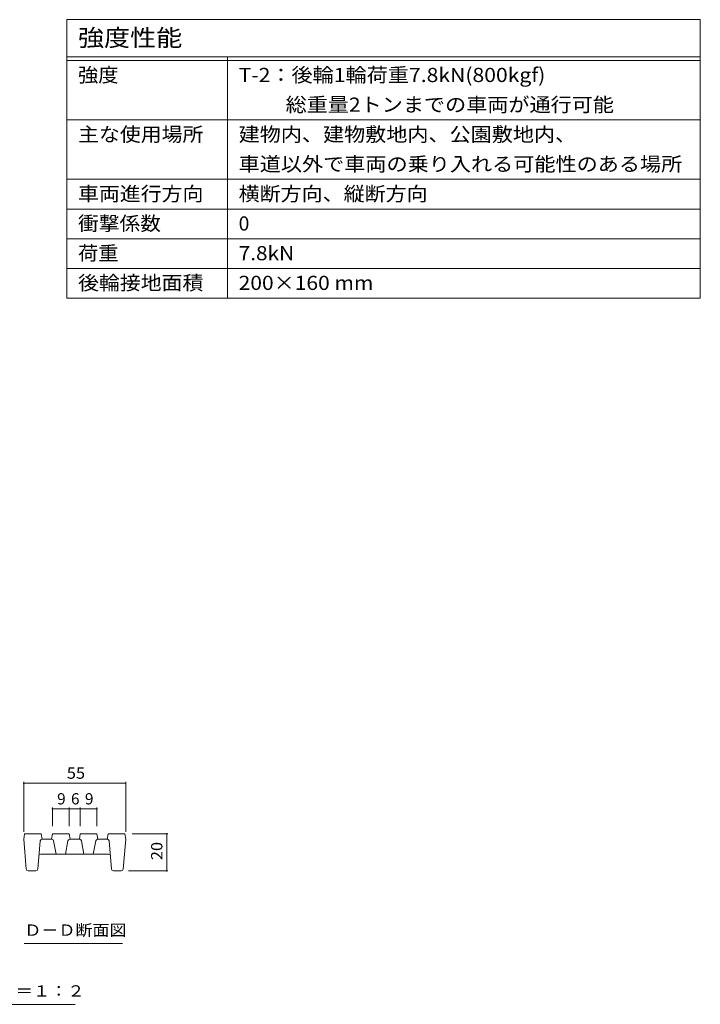
# Model space of a CAD drawing. Units: millimetres. Extents: x -1775 to 1951, y -1378 to 1322.
# Drawn here: x 1033 to 1951, y -4 to 1322 of the extents above; entities that cross this region are included whole.
import ezdxf

# ---------------------------------------------------------------- set-up
doc = ezdxf.new("R2010")
doc.units = ezdxf.units.MM
doc.header["$LTSCALE"] = 5
for name, color, linetype in [('D-2', 7, 'Continuous'), ('D-4', 7, 'Continuous'), ('F-4ﾚｲﾔ', 7, 'Continuous'), ('F-Fﾚｲﾔ', 7, 'Continuous')]:
    doc.layers.add(name, color=color, linetype=linetype)
doc.styles.add('ＭＳ ゴシック', font='txt', dxfattribs={"height": 1})

msp = doc.modelspace()

# ---------------------------------------------------------------- linework, layer by layer
at = {"layer": 'D-2', "color": 7, "linetype": 'Continuous', "lineweight": 9}
for p, q in [((1077.5, 260.5), (1077.5, 235.4)), ((1077.5, 259), (1100, 259)), ((1100, 260.5), (1100, 235.4)), ((1100, 259), (1115, 259)), ((1115, 260.5), (1115, 235.4)), ((1115, 259), (1137.5, 259)), ((1137.5, 260.5), (1137.5, 235.4))]:
    msp.add_line(p, q, dxfattribs=at)
at = {"layer": 'D-2', "color": 3, "linetype": 'Continuous', "lineweight": 9}
for p, q in [((1038.8, 217.9), (1040, 225.4)), ((1042.3, 177.7), (1038.8, 217.9)), ((1040, 225.4), (1062.5, 225.4)), ((1061.1, 215.6), (1057.7, 177.7)), ((1063.8, 217.9), (1062.5, 225.4)), ((1063.5, 217.9), (1076.7, 217.9)), ((1076.3, 217.9), (1077.5, 225.4)), ((1077.5, 225.4), (1100, 225.4)), ((1079.1, 215.9), (1082.5, 197.9)), ((1098.4, 215.9), (1095, 197.9)), ((1101.3, 217.9), (1100, 225.4)), ((1100.8, 217.9), (1114.2, 217.9)), ((1113.8, 217.9), (1115, 225.4)), ((1115, 225.4), (1137.5, 225.4)), ((1116.6, 215.9), (1120, 197.9)), ((1135.9, 215.9), (1132.5, 197.9)), ((1138.8, 217.9), (1137.5, 225.4)), ((1151.5, 217.9), (1138.3, 217.9)), ((1151.3, 217.9), (1152.5, 225.4)), ((1152.5, 225.4), (1175, 225.4)), ((1154, 215.6), (1157.3, 177.7)), ((1172.7, 177.7), (1176.3, 217.9)), ((1176.3, 217.9), (1175, 225.4)), ((1061.8, 197.9), (1153.2, 197.9)), ((1055.2, 175.4), (1044.8, 175.4)), ((1159.8, 175.4), (1170.2, 175.4))]:
    msp.add_line(p, q, dxfattribs=at)
at = {"layer": 'D-2', "color": 7, "linetype": 'Continuous', "lineweight": 9, "const_width": 1}
for points in [[(1078, 259, 0.414214), (1077.5, 259.5, 0.414214), (1077, 259, 0.414214), (1077.5, 258.5, 0.414214)], [(1100.5, 259, 0.414214), (1100, 259.5, 0.414214), (1099.5, 259, 0.414214), (1100, 258.5, 0.414214)], [(1115.5, 259, 0.414214), (1115, 259.5, 0.414214), (1114.5, 259, 0.414214), (1115, 258.5, 0.414214)], [(1138, 259, 0.414214), (1137.5, 259.5, 0.414214), (1137, 259, 0.414214), (1137.5, 258.5, 0.414214)]]:
    msp.add_lwpolyline(points, format="xyb", close=True, dxfattribs=at)
at = {"layer": 'D-2', "color": 3, "linetype": 'Continuous', "lineweight": 9}
for centre, start, end in [((1063.5, 215.4), 90, 174.9575), ((1076.7, 215.4), 10.6197, 90), ((1100.8, 215.4), 90, 169.3803), ((1114.2, 215.4), 10.6197, 90), ((1138.3, 215.4), 90, 169.3803), ((1151.5, 215.4), 5.0425, 90), ((1061.8, 195.4), 90, 174.9575), ((1153.2, 195.4), 5.0425, 90), ((1044.8, 177.9), 185.0425, 270), ((1055.2, 177.9), 270, 354.9575), ((1159.8, 177.9), 185.0425, 270), ((1170.2, 177.9), 270, 354.9575)]:
    msp.add_arc(centre, 2.5, start, end, dxfattribs=at)
at = {"layer": 'D-4', "color": 7, "linetype": 'Continuous', "lineweight": 9}
for p, q in [((1038.8, 295.1), (1038.8, 227.9)), ((1038.8, 293.6), (1176.3, 293.6)), ((1176.3, 295.1), (1176.3, 227.9)), ((1233, 225.4), (1185, 225.4)), ((1231.5, 225.4), (1231.5, 175.4)), ((1233, 175.4), (1180.2, 175.4)), ((1039.6, 77.6), (1172.1, 77.6)), ((1108, -4.4), (769.5, -4.4))]:
    msp.add_line(p, q, dxfattribs=at)
at = {"layer": 'D-4', "color": 7, "linetype": 'Continuous', "lineweight": 9, "const_width": 1}
for points in [[(1039.3, 293.6, 0.414214), (1038.8, 294.1, 0.414214), (1038.3, 293.6, 0.414214), (1038.8, 293.1, 0.414214)], [(1176.8, 293.6, 0.414214), (1176.3, 294.1, 0.414214), (1175.8, 293.6, 0.414214), (1176.3, 293.1, 0.414214)], [(1232, 225.4, 0.414214), (1231.5, 225.9, 0.414214), (1231, 225.4, 0.414214), (1231.5, 224.9, 0.414214)], [(1232, 175.4, 0.414214), (1231.5, 175.9, 0.414214), (1231, 175.4, 0.414214), (1231.5, 174.9, 0.414214)]]:
    msp.add_lwpolyline(points, format="xyb", close=True, dxfattribs=at)
at = {"layer": 'F-4ﾚｲﾔ', "color": 7, "linetype": 'Continuous', "lineweight": 9}
for p, q in [((1097, 1186.7), (1950.5, 1186.7)), ((1097, 1106.7), (1950.5, 1106.7)), ((1097, 1066.7), (1950.5, 1066.7)), ((1097, 1026.7), (1950.5, 1026.7)), ((1097, 986.7), (1950.5, 986.7)), ((1097, 946.7), (1950.5, 946.7))]:
    msp.add_line(p, q, dxfattribs=at)
at = {"layer": 'F-Fﾚｲﾔ', "color": 7, "linetype": 'Continuous', "lineweight": 9}
for p, q in [((1097, 1321.7), (1097, 946.7)), ((1097, 1321.7), (1950.5, 1321.7)), ((1950.5, 1321.7), (1950.5, 946.7)), ((1097, 1271.7), (1950.5, 1271.7)), ((1097, 1266.7), (1950.5, 1266.7)), ((1313.4, 1271.7), (1313.4, 946.7))]:
    msp.add_line(p, q, dxfattribs=at)

# ---------------------------------------------------------------- texts
at = {"layer": 'D-2', "color": 2, "linetype": 'Continuous', "lineweight": 211, "style": 'ＭＳ ゴシック'}
for s, p in [('9', (1083.8, 264.8)), ('6', (1102.5, 264.8)), ('9', (1121.3, 264.8))]:
    msp.add_text(s, height=15.2, dxfattribs=at).set_placement(p)
at = {"layer": 'D-4', "color": 2, "linetype": 'Continuous', "lineweight": 211, "style": 'ＭＳ ゴシック', "width": 1.0625}
msp.add_text('55', height=15.24, dxfattribs=at).set_placement((1096.9, 299.4))
msp.add_text('20', height=15.24, rotation=90, dxfattribs=at).set_placement((1225.7, 189.8))
at = {"layer": 'D-4', "color": 2, "linetype": 'Continuous', "lineweight": 9, "style": 'ＭＳ ゴシック'}
for s, width, p in [('Ｄ－Ｄ断面図', 1.104167, (1039.6, 87.9)), ('スリット蓋\u3000詳細図\u3000Ｓ＝１：２', 1.116667, (772.6, 6))]:
    msp.add_text(s, height=15.24, dxfattribs=dict(at, width=width)).set_placement(p)
at = {"layer": 'F-Fﾚｲﾔ', "color": 3, "linetype": 'Continuous', "lineweight": 9, "style": 'ＭＳ ゴシック'}
for s, height, width, p in [('強度性能', 22.86, 1.125, (1112, 1285.9)), ('強度', 19.05, 1.05, (1112, 1237.7)), ('T-2：後輪1輪荷重7.8kN(800kgf)', 19.05, 1.096552, (1328.4, 1237.7)), ('\u3000\u3000 総重量2トンまでの車両が通行可能', 19.05, 1.094444, (1328.4, 1197.7)), ('主な使用場所', 19.05, 1.083333, (1112, 1157.7)), ('建物内、建物敷地内、公園敷地内、', 19.05, 1.09375, (1328.4, 1157.7)), ('車道以外で車両の乗り入れる可能性のある場所', 19.05, 1.095238, (1328.4, 1117.7)), ('車両進行方向', 19.05, 1.083333, (1112, 1077.7)), ('横断方向、縦断方向', 19.05, 1.088889, (1328.4, 1077.7)), ('衝撃係数', 19.05, 1.075, (1112, 1037.7)), ('荷重', 19.05, 1.05, (1112, 997.7)), ('7.8kN', 19.05, 1.08, (1328.4, 997.7)), ('後輪接地面積', 19.05, 1.083333, (1112, 957.7)), ('200×160 mm', 19.05, 1.090909, (1328.4, 957.7))]:
    msp.add_text(s, height=height, dxfattribs=dict(at, width=width)).set_placement(p)
msp.add_text('0', height=19.1, dxfattribs=at).set_placement((1328.4, 1037.7))

doc.saveas('drawing.dxf')
